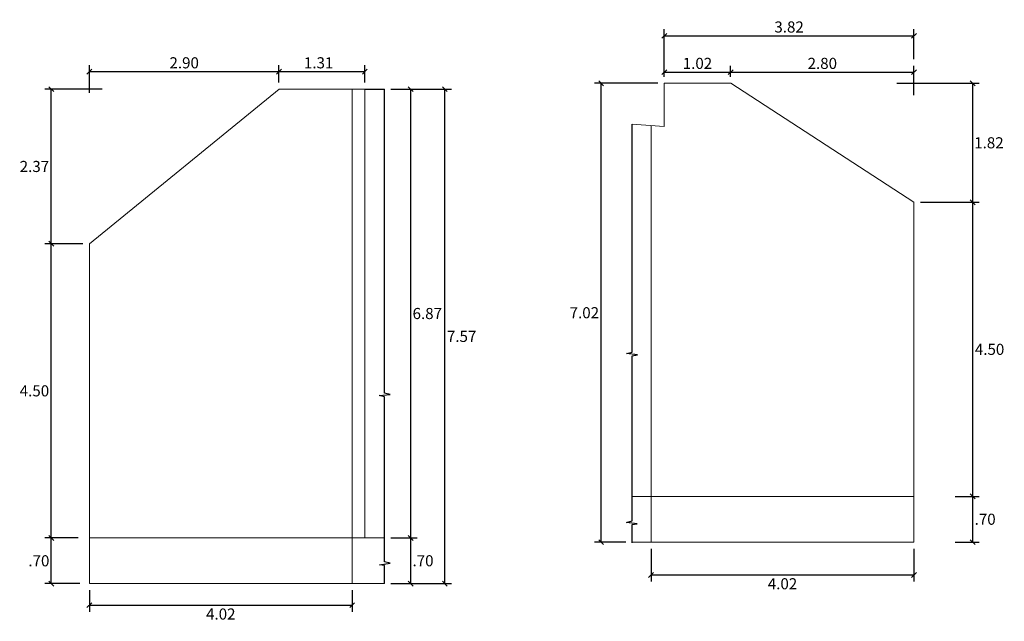
# Model space of a CAD drawing. Units: metres. Extents: x 780870 to 781671, y 8553946 to 8554543.
# Drawn here: x 781394 to 781409, y 8554393 to 8554403 of the extents above; entities that cross this region are included whole.
import ezdxf

# ---------------------------------------------------------------- set-up
doc = ezdxf.new("R2010")
doc.units = ezdxf.units.M
doc.header["$LTSCALE"] = 12.7
doc.header["$MEASUREMENT"] = 0
doc.layers.add('Data ET', color=3, linetype='Continuous')
doc.layers.add('E_estribo', color=6, linetype='Continuous')
doc.styles.add('r', font='romans.shx', dxfattribs={"width": 0.8})
doc.dimstyles.new('E-50', dxfattribs={"dimtxt": 0.17, "dimasz": 0.075, "dimexe": 0.1, "dimexo": 0.1, "dimgap": 0.05, "dimtad": 2, "dimtih": 1, "dimtoh": 1, "dimzin": 4, "dimdsep": 46, "dimtxsty": 'r', "dimblk": 'OBLIQUE', "dimcen": 0.075, "dimclrd": 1, "dimclre": 1, "dimclrt": 7, "dimaunit": 1, "dimadec": 3, "dimazin": 0, "dimtfac": 0.833333, "dimtix": 1, "dimtofl": 0, "dimtmove": 0, "dimatfit": 3, "dimfxl": 0, "dimtolj": 1, "dimtzin": 0, "dimarcsym": 0})

# ---------------------------------------------------------------- blocks, each defined once
blk = doc.blocks.new('_Oblique')
at = {"color": 0, "linetype": 'ByBlock', "lineweight": -2}
blk.add_line((-0.5, -0.5), (0.5, 0.5), dxfattribs=at)
blk = doc.blocks.new('*D1920')
at = {"layer": 'Data ET', "color": 1, "lineweight": -2}
for p, q in [((781394.542, 8554394.69), (781394.031, 8554394.69)), ((781394.131, 8554393.99), (781394.131, 8554394.69)), ((781394.569, 8554393.99), (781394.031, 8554393.99))]:
    blk.add_line(p, q, dxfattribs=at)
at = {"layer": 'Data ET', "color": 1, "lineweight": -2, "xscale": 0.075, "yscale": 0.075, "zscale": 0.075}
for p, rotation in [((781394.131, 8554394.69), 90), ((781394.131, 8554393.99), 270)]:
    blk.add_blockref('_Oblique', p, dxfattribs=dict(at, rotation=rotation))
at = {"layer": 'Data ET', "color": 7, "insert": (781393.942, 8554394.34), "char_height": 0.17, "attachment_point": 5, "style": 'r'}
blk.add_mtext('\\A1;.70', dxfattribs=at)
blk = doc.blocks.new('*D1921')
at = {"layer": 'Data ET', "color": 1, "lineweight": -2}
for p, q in [((781394.615, 8554399.19), (781394.031, 8554399.19)), ((781394.131, 8554394.69), (781394.131, 8554399.19)), ((781394.542, 8554394.69), (781394.031, 8554394.69))]:
    blk.add_line(p, q, dxfattribs=at)
at = {"layer": 'Data ET', "color": 1, "lineweight": -2, "xscale": 0.075, "yscale": 0.075, "zscale": 0.075}
for p, rotation in [((781394.131, 8554399.19), 90), ((781394.131, 8554394.69), 270)]:
    blk.add_blockref('_Oblique', p, dxfattribs=dict(at, rotation=rotation))
at = {"layer": 'Data ET', "color": 7, "insert": (781393.874, 8554396.94), "char_height": 0.17, "attachment_point": 5, "style": 'r'}
blk.add_mtext('\\A1;4.50', dxfattribs=at)
blk = doc.blocks.new('*D1922')
at = {"layer": 'Data ET', "color": 1, "lineweight": -2}
for p, q in [((781394.912, 8554401.556), (781394.031, 8554401.556)), ((781394.131, 8554399.19), (781394.131, 8554401.556)), ((781394.615, 8554399.19), (781394.031, 8554399.19))]:
    blk.add_line(p, q, dxfattribs=at)
at = {"layer": 'Data ET', "color": 1, "lineweight": -2, "xscale": 0.075, "yscale": 0.075, "zscale": 0.075}
for p, rotation in [((781394.131, 8554401.556), 90), ((781394.131, 8554399.19), 270)]:
    blk.add_blockref('_Oblique', p, dxfattribs=dict(at, rotation=rotation))
at = {"layer": 'Data ET', "color": 7, "insert": (781393.874, 8554400.373), "char_height": 0.17, "attachment_point": 5, "style": 'r'}
blk.add_mtext('\\A1;2.37', dxfattribs=at)
blk = doc.blocks.new('*D1923')
at = {"layer": 'Data ET', "color": 1, "lineweight": -2}
for p, q in [((781394.715, 8554401.498), (781394.715, 8554401.924)), ((781397.615, 8554401.656), (781397.615, 8554401.924)), ((781394.715, 8554401.824), (781397.615, 8554401.824))]:
    blk.add_line(p, q, dxfattribs=at)
at = {"layer": 'Data ET', "color": 1, "lineweight": -2, "xscale": 0.075, "yscale": 0.075, "zscale": 0.075, "rotation": 180}
blk.add_blockref('_Oblique', (781394.715, 8554401.824), dxfattribs=at)
at = {"layer": 'Data ET', "color": 1, "lineweight": -2, "xscale": 0.075, "yscale": 0.075, "zscale": 0.075}
blk.add_blockref('_Oblique', (781397.615, 8554401.824), dxfattribs=at)
at = {"layer": 'Data ET', "color": 7, "insert": (781396.165, 8554401.959), "char_height": 0.17, "attachment_point": 5, "style": 'r'}
blk.add_mtext('\\A1;2.90', dxfattribs=at)
blk = doc.blocks.new('*D1924')
at = {"layer": 'Data ET', "color": 1, "lineweight": -2}
for p, q in [((781397.615, 8554401.656), (781397.615, 8554401.924)), ((781398.928, 8554401.656), (781398.928, 8554401.924)), ((781397.615, 8554401.824), (781398.928, 8554401.824))]:
    blk.add_line(p, q, dxfattribs=at)
at = {"layer": 'Data ET', "color": 1, "lineweight": -2, "xscale": 0.075, "yscale": 0.075, "zscale": 0.075, "rotation": 180}
blk.add_blockref('_Oblique', (781397.615, 8554401.824), dxfattribs=at)
at = {"layer": 'Data ET', "color": 1, "lineweight": -2, "xscale": 0.075, "yscale": 0.075, "zscale": 0.075}
blk.add_blockref('_Oblique', (781398.928, 8554401.824), dxfattribs=at)
at = {"layer": 'Data ET', "color": 7, "insert": (781398.222, 8554401.959), "char_height": 0.17, "attachment_point": 5, "style": 'r'}
blk.add_mtext('\\A1;1.31', dxfattribs=at)
blk = doc.blocks.new('*D1943')
at = {"layer": 'Data ET', "color": 1, "lineweight": -2}
for p, q in [((781399.328, 8554401.556), (781400.252, 8554401.556)), ((781400.152, 8554393.99), (781400.152, 8554401.556)), ((781399.328, 8554393.99), (781400.252, 8554393.99))]:
    blk.add_line(p, q, dxfattribs=at)
at = {"layer": 'Data ET', "color": 1, "lineweight": -2, "xscale": 0.075, "yscale": 0.075, "zscale": 0.075}
for p, rotation in [((781400.152, 8554401.556), 90), ((781400.152, 8554393.99), 270)]:
    blk.add_blockref('_Oblique', p, dxfattribs=dict(at, rotation=rotation))
at = {"layer": 'Data ET', "color": 7, "insert": (781400.409, 8554397.773), "char_height": 0.17, "attachment_point": 5, "style": 'r'}
blk.add_mtext('\\A1;7.57', dxfattribs=at)
blk = doc.blocks.new('*D1944')
at = {"layer": 'Data ET', "color": 1, "lineweight": -2}
for p, q in [((781399.328, 8554394.69), (781399.73, 8554394.69)), ((781399.63, 8554393.99), (781399.63, 8554394.69)), ((781399.328, 8554393.99), (781399.73, 8554393.99))]:
    blk.add_line(p, q, dxfattribs=at)
at = {"layer": 'Data ET', "color": 1, "lineweight": -2, "xscale": 0.075, "yscale": 0.075, "zscale": 0.075}
for p, rotation in [((781399.63, 8554394.69), 90), ((781399.63, 8554393.99), 270)]:
    blk.add_blockref('_Oblique', p, dxfattribs=dict(at, rotation=rotation))
at = {"layer": 'Data ET', "color": 7, "insert": (781399.819, 8554394.34), "char_height": 0.17, "attachment_point": 5, "style": 'r'}
blk.add_mtext('\\A1;.70', dxfattribs=at)
blk = doc.blocks.new('*D1945')
at = {"layer": 'Data ET', "color": 1, "lineweight": -2}
for p, q in [((781399.328, 8554401.556), (781399.73, 8554401.556)), ((781399.63, 8554394.69), (781399.63, 8554401.556)), ((781399.328, 8554394.69), (781399.73, 8554394.69))]:
    blk.add_line(p, q, dxfattribs=at)
at = {"layer": 'Data ET', "color": 1, "lineweight": -2, "xscale": 0.075, "yscale": 0.075, "zscale": 0.075}
for p, rotation in [((781399.63, 8554401.556), 90), ((781399.63, 8554394.69), 270)]:
    blk.add_blockref('_Oblique', p, dxfattribs=dict(at, rotation=rotation))
at = {"layer": 'Data ET', "color": 7, "insert": (781399.884, 8554398.123), "char_height": 0.17, "attachment_point": 5, "style": 'r'}
blk.add_mtext('\\A1;6.87', dxfattribs=at)
blk = doc.blocks.new('*D1946')
at = {"layer": 'Data ET', "color": 1, "lineweight": -2}
for p, q in [((781394.715, 8554393.89), (781394.715, 8554393.56)), ((781398.735, 8554393.89), (781398.735, 8554393.56)), ((781394.715, 8554393.66), (781398.735, 8554393.66))]:
    blk.add_line(p, q, dxfattribs=at)
at = {"layer": 'Data ET', "color": 1, "lineweight": -2, "xscale": 0.075, "yscale": 0.075, "zscale": 0.075, "rotation": 180}
blk.add_blockref('_Oblique', (781394.715, 8554393.66), dxfattribs=at)
at = {"layer": 'Data ET', "color": 1, "lineweight": -2, "xscale": 0.075, "yscale": 0.075, "zscale": 0.075}
blk.add_blockref('_Oblique', (781398.735, 8554393.66), dxfattribs=at)
at = {"layer": 'Data ET', "color": 7, "insert": (781396.725, 8554393.525), "char_height": 0.17, "attachment_point": 5, "style": 'r'}
blk.add_mtext('\\A1;4.02', dxfattribs=at)
blk = doc.blocks.new('*D1965')
at = {"layer": 'Data ET', "color": 1, "lineweight": -2}
for p, q in [((781407.958, 8554395.325), (781408.329, 8554395.325)), ((781408.229, 8554394.625), (781408.229, 8554395.325)), ((781407.958, 8554394.625), (781408.329, 8554394.625))]:
    blk.add_line(p, q, dxfattribs=at)
at = {"layer": 'Data ET', "color": 1, "lineweight": -2, "xscale": 0.075, "yscale": 0.075, "zscale": 0.075}
for p, rotation in [((781408.229, 8554395.325), 90), ((781408.229, 8554394.625), 270)]:
    blk.add_blockref('_Oblique', p, dxfattribs=dict(at, rotation=rotation))
at = {"layer": 'Data ET', "color": 7, "insert": (781408.418, 8554394.975), "char_height": 0.17, "attachment_point": 5, "style": 'r'}
blk.add_mtext('\\A1;.70', dxfattribs=at)
blk = doc.blocks.new('*D1966')
at = {"layer": 'Data ET', "color": 1, "lineweight": -2}
for p, q in [((781407.428, 8554399.825), (781408.329, 8554399.825)), ((781408.229, 8554395.325), (781408.229, 8554399.825)), ((781407.958, 8554395.325), (781408.329, 8554395.325))]:
    blk.add_line(p, q, dxfattribs=at)
at = {"layer": 'Data ET', "color": 1, "lineweight": -2, "xscale": 0.075, "yscale": 0.075, "zscale": 0.075}
for p, rotation in [((781408.229, 8554399.825), 90), ((781408.229, 8554395.325), 270)]:
    blk.add_blockref('_Oblique', p, dxfattribs=dict(at, rotation=rotation))
at = {"layer": 'Data ET', "color": 7, "insert": (781408.486, 8554397.575), "char_height": 0.17, "attachment_point": 5, "style": 'r'}
blk.add_mtext('\\A1;4.50', dxfattribs=at)
blk = doc.blocks.new('*D1967')
at = {"layer": 'Data ET', "color": 1, "lineweight": -2}
for p, q in [((781407.065, 8554401.646), (781408.329, 8554401.646)), ((781408.229, 8554399.825), (781408.229, 8554401.646)), ((781407.428, 8554399.825), (781408.329, 8554399.825))]:
    blk.add_line(p, q, dxfattribs=at)
at = {"layer": 'Data ET', "color": 1, "lineweight": -2, "xscale": 0.075, "yscale": 0.075, "zscale": 0.075}
for p, rotation in [((781408.229, 8554401.646), 90), ((781408.229, 8554399.825), 270)]:
    blk.add_blockref('_Oblique', p, dxfattribs=dict(at, rotation=rotation))
at = {"layer": 'Data ET', "color": 7, "insert": (781408.476, 8554400.735), "char_height": 0.17, "attachment_point": 5, "style": 'r'}
blk.add_mtext('\\A1;1.82', dxfattribs=at)
blk = doc.blocks.new('*D1968')
at = {"layer": 'Data ET', "color": 1, "lineweight": -2}
for p, q in [((781404.525, 8554401.746), (781404.525, 8554401.915)), ((781407.328, 8554401.462), (781407.328, 8554401.915)), ((781404.525, 8554401.815), (781407.328, 8554401.815))]:
    blk.add_line(p, q, dxfattribs=at)
at = {"layer": 'Data ET', "color": 1, "lineweight": -2, "xscale": 0.075, "yscale": 0.075, "zscale": 0.075, "rotation": 180}
blk.add_blockref('_Oblique', (781404.525, 8554401.815), dxfattribs=at)
at = {"layer": 'Data ET', "color": 1, "lineweight": -2, "xscale": 0.075, "yscale": 0.075, "zscale": 0.075}
blk.add_blockref('_Oblique', (781407.328, 8554401.815), dxfattribs=at)
at = {"layer": 'Data ET', "color": 7, "insert": (781405.927, 8554401.95), "char_height": 0.17, "attachment_point": 5, "style": 'r'}
blk.add_mtext('\\A1;2.80', dxfattribs=at)
blk = doc.blocks.new('*D1969')
at = {"layer": 'Data ET', "color": 1, "lineweight": -2}
for p, q in [((781403.509, 8554401.746), (781403.509, 8554401.915)), ((781404.525, 8554401.746), (781404.525, 8554401.915)), ((781403.509, 8554401.815), (781404.525, 8554401.815))]:
    blk.add_line(p, q, dxfattribs=at)
at = {"layer": 'Data ET', "color": 1, "lineweight": -2, "xscale": 0.075, "yscale": 0.075, "zscale": 0.075, "rotation": 180}
blk.add_blockref('_Oblique', (781403.509, 8554401.815), dxfattribs=at)
at = {"layer": 'Data ET', "color": 1, "lineweight": -2, "xscale": 0.075, "yscale": 0.075, "zscale": 0.075}
blk.add_blockref('_Oblique', (781404.525, 8554401.815), dxfattribs=at)
at = {"layer": 'Data ET', "color": 7, "insert": (781404.017, 8554401.95), "char_height": 0.17, "attachment_point": 5, "style": 'r'}
blk.add_mtext('\\A1;1.02', dxfattribs=at)
blk = doc.blocks.new('*D1970')
at = {"layer": 'Data ET', "color": 1, "lineweight": -2}
for p, q in [((781403.308, 8554394.525), (781403.308, 8554394.023)), ((781407.328, 8554394.525), (781407.328, 8554394.023)), ((781403.308, 8554394.123), (781407.328, 8554394.123))]:
    blk.add_line(p, q, dxfattribs=at)
at = {"layer": 'Data ET', "color": 1, "lineweight": -2, "xscale": 0.075, "yscale": 0.075, "zscale": 0.075, "rotation": 180}
blk.add_blockref('_Oblique', (781403.308, 8554394.123), dxfattribs=at)
at = {"layer": 'Data ET', "color": 1, "lineweight": -2, "xscale": 0.075, "yscale": 0.075, "zscale": 0.075}
blk.add_blockref('_Oblique', (781407.328, 8554394.123), dxfattribs=at)
at = {"layer": 'Data ET', "color": 7, "insert": (781405.318, 8554393.988), "char_height": 0.17, "attachment_point": 5, "style": 'r'}
blk.add_mtext('\\A1;4.02', dxfattribs=at)
blk = doc.blocks.new('*D1971')
at = {"layer": 'Data ET', "color": 1, "lineweight": -2}
for p, q in [((781403.509, 8554401.746), (781403.509, 8554402.472)), ((781403.509, 8554402.372), (781407.328, 8554402.372)), ((781407.328, 8554402.015), (781407.328, 8554402.472))]:
    blk.add_line(p, q, dxfattribs=at)
at = {"layer": 'Data ET', "color": 1, "lineweight": -2, "xscale": 0.075, "yscale": 0.075, "zscale": 0.075, "rotation": 180}
blk.add_blockref('_Oblique', (781403.509, 8554402.372), dxfattribs=at)
at = {"layer": 'Data ET', "color": 1, "lineweight": -2, "xscale": 0.075, "yscale": 0.075, "zscale": 0.075}
blk.add_blockref('_Oblique', (781407.328, 8554402.372), dxfattribs=at)
at = {"layer": 'Data ET', "color": 7, "insert": (781405.419, 8554402.507), "char_height": 0.17, "attachment_point": 5, "style": 'r'}
blk.add_mtext('\\A1;3.82', dxfattribs=at)
blk = doc.blocks.new('*D1972')
at = {"layer": 'Data ET', "color": 1, "lineweight": -2}
for p, q in [((781403.409, 8554401.646), (781402.444, 8554401.646)), ((781402.544, 8554394.625), (781402.544, 8554401.646)), ((781402.92, 8554394.625), (781402.444, 8554394.625))]:
    blk.add_line(p, q, dxfattribs=at)
at = {"layer": 'Data ET', "color": 1, "lineweight": -2, "xscale": 0.075, "yscale": 0.075, "zscale": 0.075}
for p, rotation in [((781402.544, 8554401.646), 90), ((781402.544, 8554394.625), 270)]:
    blk.add_blockref('_Oblique', p, dxfattribs=dict(at, rotation=rotation))
at = {"layer": 'Data ET', "color": 7, "insert": (781402.287, 8554398.135), "char_height": 0.17, "attachment_point": 5, "style": 'r'}
blk.add_mtext('\\A1;7.02', dxfattribs=at)

msp = doc.modelspace()

# ---------------------------------------------------------------- linework, layer by layer
at = {"layer": 'Data ET', "color": 7}
msp.add_line((781398.928, 8554401.5565), (781399.228, 8554401.5565), dxfattribs=at)
for points in [[(781399.228, 8554393.9897), (781399.228, 8554394.2683), (781399.1537, 8554394.2775), (781399.316, 8554394.3015), (781399.228, 8554394.3236), (781399.228, 8554396.85), (781399.146, 8554396.8681), (781399.3145, 8554396.8844), (781399.228, 8554396.9043), (781399.228, 8554401.5565)], [(781403.0197, 8554394.6147), (781403.0197, 8554394.8933), (781403.094, 8554394.9025), (781402.9317, 8554394.9265), (781403.0197, 8554394.9486), (781403.0197, 8554397.475), (781403.1017, 8554397.4931), (781402.9332, 8554397.5094), (781403.0197, 8554397.5293), (781403.0197, 8554401.0199)]]:
    msp.add_lwpolyline(points, dxfattribs=at)
at = {"layer": 'E_estribo', "linetype": 'Continuous', "lineweight": 5}
for p, q in [((781403.5094, 8554401.6459), (781403.5094, 8554400.9856)), ((781403.5094, 8554401.6459), (781404.5254, 8554401.6459)), ((781407.328, 8554399.8246), (781404.5254, 8554401.6459)), ((781394.7155, 8554399.1897), (781397.6155, 8554401.5565)), ((781398.928, 8554401.5565), (781397.6155, 8554401.5565)), ((781398.7355, 8554401.5565), (781398.7355, 8554393.9897)), ((781403.5094, 8554400.9856), (781403.0197, 8554401.0199)), ((781403.308, 8554400.9997), (781403.308, 8554394.6246)), ((781407.328, 8554399.8246), (781407.328, 8554394.6246)), ((781394.7155, 8554393.9897), (781394.7155, 8554399.1897)), ((781403.0197, 8554395.3246), (781407.328, 8554395.3246)), ((781394.7155, 8554394.6897), (781399.228, 8554394.6897)), ((781403.0197, 8554394.6246), (781407.328, 8554394.6246)), ((781394.7155, 8554393.9897), (781399.228, 8554393.9897))]:
    msp.add_line(p, q, dxfattribs=at)
at = {"layer": 'E_estribo', "color": 9, "linetype": 'Continuous', "lineweight": 5}
msp.add_line((781398.928, 8554401.5565), (781398.928, 8554394.6897), dxfattribs=at)

# ---------------------------------------------------------------- dimensions: what is measured, and where the dimension line sits
at = {"layer": 'Data ET', "color": 7}
for base, p1, p2, picture, middle in [((781407.328, 8554402.3721), (781403.5094, 8554401.6459), (781407.328, 8554401.9151), '*D1971', (781405.4187, 8554402.5071)), ((781397.6155, 8554401.8237), (781394.7155, 8554401.3979), (781397.6155, 8554401.5565), '*D1923', (781396.1655, 8554401.9587)), ((781404.5254, 8554401.8151), (781403.5094, 8554401.6459), (781404.5254, 8554401.6459), '*D1969', (781404.0174, 8554401.9501)), ((781407.328, 8554401.8151), (781404.5254, 8554401.6459), (781407.328, 8554401.3617), '*D1968', (781405.9267, 8554401.9501)), ((781407.328, 8554394.1234), (781403.308, 8554394.6246), (781407.328, 8554394.6246), '*D1970', (781405.318, 8554393.9884)), ((781398.7355, 8554393.6601), (781394.7155, 8554393.9897), (781398.7355, 8554393.9897), '*D1946', (781396.7255, 8554393.5251))]:
    dim = msp.add_linear_dim(base=base, p1=p1, p2=p2, dimstyle='E-50', dxfattribs=at)
    dim.commit()
    dim.dimension.update_dxf_attribs({"geometry": picture, "text_midpoint": middle})
dim = msp.add_linear_dim(base=(781398.928, 8554401.8237), p1=(781397.6155, 8554401.5565), p2=(781398.928, 8554401.5565), dimstyle='E-50', dxfattribs=at)
dim.commit()
dim.dimension.update_dxf_attribs({"geometry": '*D1924', "text_midpoint": (781398.2217, 8554401.8237), "dimtype": 160})
for base, p1, p2, picture, middle in [((781394.131, 8554401.5565), (781394.7155, 8554399.1897), (781395.0118, 8554401.5565), '*D1922', (781393.8738, 8554400.3731)), ((781400.1515, 8554401.5565), (781399.228, 8554393.9897), (781399.228, 8554401.5565), '*D1943', (781400.4088, 8554397.7731)), ((781399.6302, 8554401.5565), (781399.228, 8554394.6897), (781399.228, 8554401.5565), '*D1945', (781399.8842, 8554398.1231)), ((781402.5442, 8554401.6459), (781403.0197, 8554394.6246), (781403.5094, 8554401.6459), '*D1972', (781402.287, 8554398.1353)), ((781408.2287, 8554401.6459), (781407.328, 8554399.8246), (781406.9655, 8554401.6459), '*D1967', (781408.4763, 8554400.7353)), ((781408.2287, 8554399.8246), (781407.8584, 8554395.3246), (781407.328, 8554399.8246), '*D1966', (781408.486, 8554397.5746)), ((781394.131, 8554399.1897), (781394.642, 8554394.6897), (781394.7155, 8554399.1897), '*D1921', (781393.8738, 8554396.9397)), ((781408.2287, 8554395.3246), (781407.8584, 8554394.6246), (781407.8584, 8554395.3246), '*D1965', (781408.418, 8554394.9746)), ((781394.131, 8554394.6897), (781394.6689, 8554393.9897), (781394.642, 8554394.6897), '*D1920', (781393.9418, 8554394.3397)), ((781399.6302, 8554394.6897), (781399.228, 8554393.9897), (781399.228, 8554394.6897), '*D1944', (781399.8194, 8554394.3397))]:
    dim = msp.add_linear_dim(base=base, p1=p1, p2=p2, angle=90, dimstyle='E-50', dxfattribs=at)
    dim.commit()
    dim.dimension.update_dxf_attribs({"geometry": picture, "text_midpoint": middle})

doc.saveas('drawing.dxf')
